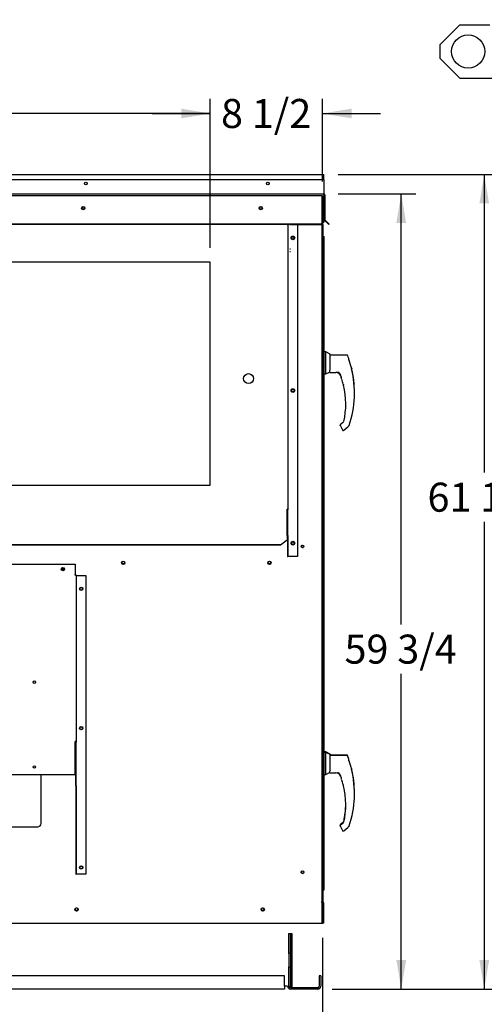
# Paper-space layout 'Layout1' of a CAD drawing. Units: inches. Extents: x 0 to 16.7, y -0.7 to 10.7.
# Drawn here: x 3.8 to 5.8, y 1.5 to 5.6 of the extents above; entities that cross this region are included whole.
import ezdxf
from ezdxf import colors
from ezdxf.entities.mleader import LeaderData, LeaderLine
from ezdxf.enums import TextEntityAlignment as Align
from ezdxf.lldxf.tags import DXFTag
from ezdxf.math import Vec2, Vec3

# ---------------------------------------------------------------- set-up
doc = ezdxf.new("R2010")
doc.units = ezdxf.units.IN
doc.header["$MEASUREMENT"] = 0
for name, color, linetype in [('0122Y-0076_(RH)', 7, 'Continuous'), ('0122Y-0077_(RH)', 7, 'Continuous'), ('0122Y-0078_(LH)', 7, 'Continuous'), ('0122Y-0079_(LH)', 7, 'Continuous'), ('0127P-0099', 7, 'Continuous'), ('0501F-0462_BASE_', 7, 'Continuous'), ('0501F-0465_LIFTI', 7, 'Continuous'), ('0501F-_0453_BASE', 7, 'Continuous'), ('0506F-2484_EVAP_', 7, 'Continuous'), ('0506F-3006', 7, 'Continuous'), ('0510F-3055_TOP_P', 7, 'Continuous'), ('0510F-3145_TOP_P', 7, 'Continuous'), ('0510F-3169_BTM_E', 7, 'Continuous'), ('0555P-0061_RELIE', 7, 'Continuous'), ('0703F-10383_RAIN', 7, 'Continuous'), ('0703F-11234_BLAN', 7, 'Continuous'), ('0712F-5077_CAP_E', 7, 'Continuous'), ('0719F-2636.__BTM', 7, 'Continuous'), ('0719F-2724_RAIN_', 7, 'Continuous'), ('0719F-2842_TOP_L', 7, 'Continuous'), ('0719F-2844_BTM_C', 7, 'Continuous'), ('Default', 7, 'Continuous'), ('DV2_Default', 7, 'Continuous')]:
    doc.layers.add(name, color=color, linetype=linetype)
doc.styles.add('SEACAD_Arial', font='arial.ttf')
tags = doc.linetypes.add('HIDDEN2', pattern=[0.1875, 0.125, -0.0625]).pattern_tags.tags
tags[6:7] = [DXFTag(74, 4), DXFTag(75, 0), DXFTag(340, '0'), DXFTag(46, 0.0), DXFTag(50, 0.0), DXFTag(44, 0.0), DXFTag(45, 0.0)]
tags[4:5] = [DXFTag(74, 4), DXFTag(75, 0), DXFTag(340, '0'), DXFTag(46, 0.0), DXFTag(50, 0.0), DXFTag(44, 0.0), DXFTag(45, 0.0)]
doc.dimstyles.new('HORIZ', dxfattribs={"dimtxt": 0.12, "dimasz": 0.12, "dimexe": 0.06, "dimexo": 0.06, "dimgap": 0.03, "dimtad": 0, "dimtih": 1, "dimtoh": 1, "dimdec": 3, "dimlfac": 18.181818, "dimzin": 4, "dimdsep": 46, "dimlunit": 5, "dimtxsty": 'SEACAD_Arial', "dimblk1": '_SE_FILLED', "dimblk2": '_SE_FILLED', "dimsah": 1, "dimcen": 0.06, "dimadec": 0, "dimazin": 0, "dimtfac": 0.8, "dimtdec": 0, "dimtofl": 0, "dimtmove": 0, "dimatfit": 3, "dimfxl": 1, "dimfrac": 2, "dimtolj": 1, "dimtzin": 4, "dimarcsym": 0})

# ---------------------------------------------------------------- blocks, each defined once
blk = doc.blocks.new('SE1')
at = {"layer": '0501F-0465_LIFTI', "color": 7, "linetype": 'Continuous'}
for p, q in [((5.6604, 5.5879), (5.5779, 5.5054)), ((5.6604, 5.5879), (5.7842, 5.5879)), ((5.5779, 5.5054), (5.5779, 5.4504)), ((5.5779, 5.4504), (5.6604, 5.3679)), ((5.6604, 5.3679), (5.7979, 5.3679))]:
    blk.add_line(p, q, dxfattribs=at)
blk.add_circle((5.6948, 5.4779), 0.0687, dxfattribs=at)
at = {"layer": 'DV2_Default', "color": 7, "linetype": 'HIDDEN2'}
blk.add_open_spline([(6.4387, 5.0789), (6.4474, 5.4383), (6.458, 5.9), (5.9946, 6.5114), (5.5428, 6.3281), (5.3812, 6.0269), (5.2721, 5.876)], degree=3, knots=[0, 0, 0, 0, 0.419242, 0.559663, 0.779593, 1, 1, 1, 1], dxfattribs=at)
blk = doc.blocks.new('_Dot')
at = {"color": 0, "linetype": 'ByBlock', "lineweight": -2}
blk.add_line((-0.5, 0), (-1, 0), dxfattribs=at)
at = {"color": 0, "linetype": 'ByBlock', "const_width": 0.5}
blk.add_lwpolyline([(-0.25, 0, 1), (0.25, 0, 1)], format="xyb", close=True, dxfattribs=at)
blk = doc.blocks.new('SE4')
at = {"layer": '0122Y-0076_(RH)', "color": 7, "linetype": 'Continuous'}
for p, q in [((5.106, 2.5789), (5.0991, 2.5789)), ((5.106, 2.488), (5.106, 2.5789)), ((5.1233, 2.5701), (5.106, 2.5789)), ((5.1233, 2.5055), (5.1233, 2.5701)), ((5.1925, 2.5659), (5.1233, 2.5659)), ((5.201, 2.5447), (5.201, 2.5495)), ((5.0991, 2.488), (5.106, 2.488)), ((5.106, 2.488), (5.1208, 2.4955)), ((5.1208, 2.4982), (5.1208, 2.4954)), ((5.1208, 2.4954), (5.1208, 2.4954)), ((5.1233, 2.5055), (5.1219, 2.503)), ((5.1219, 2.4943), (5.1465, 2.4943)), ((5.1619, 2.4912), (5.1633, 2.4895)), ((5.1633, 2.4895), (5.1666, 2.4834)), ((5.2123, 2.5102), (5.2121, 2.5107)), ((5.2126, 2.5094), (5.2123, 2.5103)), ((5.2126, 2.5094), (5.2126, 2.5094)), ((5.1719, 2.4649), (5.1719, 2.465)), ((5.1774, 2.4456), (5.1774, 2.4457)), ((5.1775, 2.4452), (5.1776, 2.445)), ((5.1785, 2.2883), (5.1667, 2.2786)), ((5.1651, 2.2753), (5.1652, 2.276)), ((5.1652, 2.276), (5.1652, 2.2761)), ((5.1657, 2.2731), (5.1723, 2.2617)), ((5.1803, 2.2555), (5.1966, 2.2689)), ((5.1992, 2.2713), (5.2012, 2.2732)), ((5.2026, 2.2752), (5.2026, 2.2752))]:
    blk.add_line(p, q, dxfattribs=at)
for centre, radius, start, end in [((4.7917, 2.41), 0.4328, 19.0928, 20.6567), ((5.4983, 2.6224), 0.3072, 194.422, 201.5774), ((5.1979, 2.5447), 0.00306, 0.0279, 22.667), ((5.1322, 2.4982), 0.0114, 154.8236, 179.6866), ((5.1219, 2.4954), 0.00108, 180, 270), ((5.1462, 2.4726), 0.0218, 20.0347, 89.2975), ((5.1546, 2.4818), 0.0127, 49.9845, 87.207), ((4.7917, 2.41), 0.4324, 341.831, 13.2838), ((5.2081, 2.5083), 0.00463, 15.8711, 24.7931), ((4.8567, 2.3645), 0.332, 19.3668, 20.9886), ((4.8567, 2.3645), 0.3308, 18.1594, 19.2889), ((5.1501, 2.468), 0.0209, 10.565, 18.6318), ((5.0916, 2.4316), 0.087, 9.3198, 22.5414), ((4.8567, 2.3645), 0.3308, 14.1134, 14.1967), ((5.1794, 2.4455), 0.0019, 193.495, 244.2534), ((4.8567, 2.3645), 0.3316, 347.1327, 13.3136), ((5.1694, 2.2753), 0.00433, 169.6345, 209.8142), ((5.1694, 2.2753), 0.00433, 129.4519, 169.6315), ((5.1472, 2.2467), 0.0292, 23.147, 30.8739), ((5.1983, 2.2766), 0.00449, 310.5216, 341.7603)]:
    blk.add_arc(centre, radius, start, end, dxfattribs=at)
for centre, major_axis, ratio, start_param, end_param in [((5.1966, 2.5495), (0.00433, 0), 0.965749, 0, 0.342547), ((5.1627, 2.4918), (0.000781, 0.000749), 0.234471, 2.884248, 3.337498), ((5.1759, 2.2593), (0.00203, 0.00077), 0.878871, 3.071153, 3.325318), ((5.1985, 2.2721), (-0.000732, 0.000798), 0.544224, 3.037517, 3.153478)]:
    blk.add_ellipse(centre, major_axis=major_axis, ratio=ratio, start_param=start_param, end_param=end_param, dxfattribs=at)
for points, knots in [([(5.1966, 2.5631), (5.1964, 2.5635), (5.196, 2.5643), (5.195, 2.5652), (5.1938, 2.5658), (5.193, 2.5659), (5.1925, 2.5659)], [0, 0, 0, 0, 0.2442, 0.5, 0.7558, 1, 1, 1, 1]), ([(5.1619, 2.4912), (5.1613, 2.4918), (5.1607, 2.4923), (5.1594, 2.4932), (5.1588, 2.4936), (5.1574, 2.4942), (5.1567, 2.4944), (5.1558, 2.4946), (5.1554, 2.4946), (5.1548, 2.4946), (5.1545, 2.4946), (5.1542, 2.4945), (5.1541, 2.4945), (5.1539, 2.4944), (5.1539, 2.4943), (5.1539, 2.4942)], [0, 0, 0, 0, 0.125, 0.125, 0.25, 0.25, 0.375, 0.375, 0.4375, 0.4375, 0.5, 0.5, 0.53125, 0.53125, 0.5625, 0.5625, 0.5625, 0.5625]), ([(5.1794, 2.4409), (5.1793, 2.4415), (5.1791, 2.442), (5.1788, 2.4431), (5.1787, 2.4435), (5.1785, 2.4441), (5.1784, 2.4443), (5.1783, 2.4446), (5.1783, 2.4448), (5.1781, 2.4451), (5.178, 2.4452), (5.178, 2.4452)], [0, 0, 0, 0, 0.25, 0.25, 0.5, 0.5, 0.625, 0.625, 0.75, 0.75, 1, 1, 1, 1]), ([(5.1738, 2.2567), (5.1739, 2.2565), (5.1742, 2.256), (5.1749, 2.2554), (5.1758, 2.2549), (5.1767, 2.2546), (5.1777, 2.2545), (5.1787, 2.2547), (5.1796, 2.255), (5.18, 2.2553), (5.1803, 2.2555)], [0, 0, 0, 0, 0.114653, 0.237735, 0.367157, 0.5, 0.632843, 0.762265, 0.885347, 1, 1, 1, 1]), ([(5.1992, 2.2713), (5.1988, 2.271), (5.1985, 2.2707), (5.1979, 2.2701), (5.1976, 2.2698), (5.1971, 2.2694), (5.1969, 2.2692), (5.1967, 2.2689), (5.1966, 2.2689), (5.1966, 2.2689)], [0, 0, 0, 0, 0.125, 0.125, 0.25, 0.25, 0.375, 0.375, 0.4998279, 0.4998279, 0.4998279, 0.4998279])]:
    blk.add_open_spline(points, degree=3, knots=knots, dxfattribs=at)
at = {"layer": '0122Y-0077_(RH)', "color": 7, "linetype": 'Continuous'}
for p, q in [((5.106, 4.2354), (5.0991, 4.2354)), ((5.106, 4.1444), (5.106, 4.2354)), ((5.1233, 4.2266), (5.106, 4.2354)), ((5.1233, 4.1619), (5.1233, 4.2266)), ((5.1925, 4.2224), (5.1233, 4.2224)), ((5.201, 4.2011), (5.201, 4.2059)), ((5.1208, 4.1547), (5.1208, 4.1519)), ((5.1233, 4.1619), (5.1219, 4.1595)), ((5.2123, 4.1667), (5.2121, 4.1672)), ((5.2126, 4.1659), (5.2123, 4.1667)), ((5.2126, 4.1659), (5.2126, 4.1659)), ((5.0991, 4.1444), (5.106, 4.1444)), ((5.106, 4.1444), (5.1208, 4.152)), ((5.1208, 4.1519), (5.1208, 4.1519)), ((5.1219, 4.1508), (5.1465, 4.1508)), ((5.1619, 4.1476), (5.1633, 4.146)), ((5.1633, 4.146), (5.1666, 4.1399)), ((5.1719, 4.1214), (5.1719, 4.1215)), ((5.1774, 4.1021), (5.1774, 4.1022)), ((5.1775, 4.1017), (5.1776, 4.1015)), ((5.1651, 3.9318), (5.1652, 3.9325)), ((5.1652, 3.9325), (5.1652, 3.9325)), ((5.1657, 3.9296), (5.1723, 3.9182)), ((5.1785, 3.9448), (5.1667, 3.9351)), ((5.1803, 3.912), (5.1966, 3.9254)), ((5.1992, 3.9278), (5.2012, 3.9296)), ((5.2026, 3.9316), (5.2026, 3.9316))]:
    blk.add_line(p, q, dxfattribs=at)
for centre, radius, start, end in [((4.7917, 4.0665), 0.4328, 19.0928, 20.6567), ((5.4983, 4.2788), 0.3072, 194.422, 201.5774), ((5.1979, 4.2011), 0.00306, 0.0279, 22.667), ((5.1322, 4.1546), 0.0114, 154.8236, 179.6866), ((4.7917, 4.0665), 0.4324, 341.831, 13.2838), ((5.2081, 4.1648), 0.00463, 15.8711, 24.7931), ((5.1219, 4.1519), 0.00108, 180, 270), ((5.1462, 4.1291), 0.0218, 20.0347, 89.2975), ((5.1546, 4.1383), 0.0127, 49.9845, 87.207), ((4.8567, 4.021), 0.332, 19.3668, 20.9886), ((4.8567, 4.021), 0.3308, 18.1594, 19.2889), ((5.1501, 4.1244), 0.0209, 10.565, 18.6318), ((5.0916, 4.0881), 0.087, 9.3198, 22.5414), ((4.8567, 4.021), 0.3308, 14.1134, 14.1967), ((5.1794, 4.102), 0.0019, 193.495, 244.2534), ((4.8567, 4.021), 0.3316, 347.1327, 13.3136), ((5.1694, 3.9318), 0.00433, 169.6345, 209.8142), ((5.1694, 3.9318), 0.00433, 129.4519, 169.6315), ((5.1472, 3.9032), 0.0292, 23.147, 30.8739), ((5.1983, 3.9331), 0.00449, 310.5216, 341.7603)]:
    blk.add_arc(centre, radius, start, end, dxfattribs=at)
for centre, major_axis, ratio, start_param, end_param in [((5.1966, 4.2059), (0.00433, 0), 0.965749, 0, 0.342547), ((5.1627, 4.1483), (0.000781, 0.000749), 0.234471, 2.884248, 3.337498), ((5.1759, 3.9158), (0.00203, 0.00077), 0.878871, 3.071153, 3.325318), ((5.1985, 3.9286), (-0.000732, 0.000798), 0.544224, 3.037517, 3.153478)]:
    blk.add_ellipse(centre, major_axis=major_axis, ratio=ratio, start_param=start_param, end_param=end_param, dxfattribs=at)
for points, knots in [([(5.1966, 4.2196), (5.1964, 4.22), (5.196, 4.2208), (5.195, 4.2217), (5.1938, 4.2223), (5.193, 4.2224), (5.1925, 4.2224)], [0, 0, 0, 0, 0.2442, 0.5, 0.7558, 1, 1, 1, 1]), ([(5.1619, 4.1476), (5.1613, 4.1483), (5.1607, 4.1488), (5.1594, 4.1497), (5.1588, 4.1501), (5.1574, 4.1506), (5.1567, 4.1509), (5.1558, 4.151), (5.1554, 4.1511), (5.1548, 4.1511), (5.1545, 4.1511), (5.1542, 4.151), (5.1541, 4.151), (5.1539, 4.1509), (5.1539, 4.1508), (5.1539, 4.1507)], [0, 0, 0, 0, 0.125, 0.125, 0.25, 0.25, 0.375, 0.375, 0.4375, 0.4375, 0.5, 0.5, 0.53125, 0.53125, 0.5625, 0.5625, 0.5625, 0.5625]), ([(5.1794, 4.0974), (5.1793, 4.0979), (5.1791, 4.0985), (5.1788, 4.0995), (5.1787, 4.1), (5.1785, 4.1006), (5.1784, 4.1008), (5.1783, 4.1011), (5.1783, 4.1012), (5.1781, 4.1016), (5.178, 4.1017), (5.178, 4.1017)], [0, 0, 0, 0, 0.25, 0.25, 0.5, 0.5, 0.625, 0.625, 0.75, 0.75, 1, 1, 1, 1]), ([(5.1786, 4.1002), (5.1787, 4.1001), (5.1787, 4.0999), (5.1788, 4.0995), (5.1789, 4.0993), (5.179, 4.099)], [0.5360563, 0.5360563, 0.5360563, 0.5360563, 0.625, 0.625, 0.749503, 0.749503, 0.749503, 0.749503]), ([(5.1789, 4.1002), (5.1789, 4.1002), (5.1789, 4.1001), (5.1789, 4.0999), (5.179, 4.0994), (5.1792, 4.0985), (5.1793, 4.0978), (5.1794, 4.0974)], [0.2889207, 0.2889207, 0.2889207, 0.2889207, 0.3315631, 0.4589132, 0.611231, 0.791025, 1, 1, 1, 1]), ([(5.1738, 3.9132), (5.1739, 3.9129), (5.1742, 3.9125), (5.1749, 3.9119), (5.1758, 3.9114), (5.1767, 3.9111), (5.1777, 3.911), (5.1787, 3.9112), (5.1796, 3.9115), (5.18, 3.9118), (5.1803, 3.912)], [0, 0, 0, 0, 0.114653, 0.237735, 0.367157, 0.5, 0.632843, 0.762265, 0.885347, 1, 1, 1, 1]), ([(5.1992, 3.9278), (5.1988, 3.9275), (5.1985, 3.9272), (5.1979, 3.9266), (5.1976, 3.9263), (5.1971, 3.9259), (5.1969, 3.9257), (5.1967, 3.9254), (5.1966, 3.9254), (5.1966, 3.9254), (5.1967, 3.9254), (5.1969, 3.9257), (5.1971, 3.9259), (5.1976, 3.9263), (5.1979, 3.9266), (5.1985, 3.9272), (5.1988, 3.9275), (5.1992, 3.9278)], [0, 0, 0, 0, 0.125, 0.125, 0.25, 0.25, 0.375, 0.375, 0.5, 0.5, 0.625, 0.625, 0.75, 0.75, 0.875, 0.875, 1, 1, 1, 1])]:
    blk.add_open_spline(points, degree=3, knots=knots, dxfattribs=at)
at = {"layer": '0122Y-0078_(LH)', "color": 7, "linetype": 'Continuous'}
for p, q in [((5.106, 4.2357), (5.0991, 4.2357)), ((5.106, 4.2354), (5.106, 4.2357)), ((5.1233, 4.2269), (5.106, 4.2357)), ((5.1233, 4.2266), (5.1233, 4.2269)), ((5.1925, 4.2227), (5.1233, 4.2227)), ((5.2126, 4.1662), (5.2126, 4.1662)), ((5.1652, 3.9329), (5.1652, 3.9329)), ((5.1785, 3.9451), (5.1667, 3.9354)), ((5.18, 3.9475), (5.18, 3.9475))]:
    blk.add_line(p, q, dxfattribs=at)
for centre, radius, start, end in [((4.7917, 4.0668), 0.4324, 359.9789, 13.2838), ((5.1694, 3.9321), 0.00433, 129.4519, 169.6315)]:
    blk.add_arc(centre, radius, start, end, dxfattribs=at)
for centre, major_axis, ratio, start_param, end_param in [((5.1924, 4.2179), (0.0043, -0.00048), 0.982005, 0.479676, 0.556892), ((5.1966, 4.2063), (0.00433, 0), 0.965749, 0, 0.342547)]:
    blk.add_ellipse(centre, major_axis=major_axis, ratio=ratio, start_param=start_param, end_param=end_param, dxfattribs=at)
blk.add_open_spline([(5.1966, 4.2199), (5.1964, 4.2203), (5.196, 4.2211), (5.195, 4.222), (5.1938, 4.2226), (5.193, 4.2227), (5.1925, 4.2227)], degree=3, knots=[0, 0, 0, 0, 0.2442, 0.5, 0.7558, 1, 1, 1, 1], dxfattribs=at)
at = {"layer": '0122Y-0079_(LH)', "color": 7, "linetype": 'Continuous'}
for p, q in [((5.106, 2.5812), (5.0991, 2.5812)), ((5.106, 2.5789), (5.106, 2.5812)), ((5.1233, 2.5724), (5.106, 2.5812)), ((5.1233, 2.5724), (5.1233, 2.5701)), ((5.1925, 2.5682), (5.1233, 2.5682)), ((5.2123, 2.5125), (5.2121, 2.513)), ((5.2126, 2.5117), (5.2123, 2.5126)), ((5.2126, 2.5117), (5.2126, 2.5117)), ((5.1785, 2.2906), (5.1667, 2.2809)), ((5.1651, 2.2776), (5.1652, 2.2783)), ((5.1652, 2.2783), (5.1652, 2.2783))]:
    blk.add_line(p, q, dxfattribs=at)
for centre, radius, start, end in [((4.7917, 2.4123), 0.4328, 19.0928, 20.6567), ((5.2081, 2.5106), 0.00463, 15.8711, 24.7931), ((4.7917, 2.4123), 0.4324, 359.8478, 13.2838), ((4.8567, 2.3668), 0.3316, 347.1327, 359.8015), ((5.1694, 2.2776), 0.00433, 129.4519, 169.6315), ((5.1758, 2.2939), 0.0043, 309.1829, 347.2158), ((5.1694, 2.2776), 0.00433, 169.6345, 189.7186)]:
    blk.add_arc(centre, radius, start, end, dxfattribs=at)
blk.add_ellipse((5.1966, 2.5518), major_axis=(0.00433, 0), ratio=0.965749, start_param=0, end_param=0.342547, dxfattribs=at)
blk.add_open_spline([(5.1966, 2.5654), (5.1964, 2.5658), (5.196, 2.5666), (5.195, 2.5675), (5.1938, 2.5681), (5.193, 2.5682), (5.1925, 2.5682)], degree=3, knots=[0, 0, 0, 0, 0.2442, 0.5, 0.7558, 1, 1, 1, 1], dxfattribs=at)
at = {"layer": '0127P-0099', "color": 7, "linetype": 'Continuous'}
for p, q in [((5.0919, 4.7061), (5.0944, 4.7061)), ((5.0944, 4.7123), (5.093, 4.7123)), ((5.0944, 4.7123), (5.0991, 4.7123)), ((5.0944, 4.7061), (5.0991, 4.7061)), ((5.0991, 4.7061), (5.0991, 4.7123)), ((5.0991, 2.0111), (5.0991, 4.7061)), ((5.0919, 2.0111), (5.0944, 2.0111)), ((5.0944, 2.0111), (5.0991, 2.0111))]:
    blk.add_line(p, q, dxfattribs=at)
at = {"layer": '0501F-0462_BASE_', "color": 7, "linetype": 'Continuous'}
for p, q in [((5.0785, 1.6552), (5.0785, 1.6122)), ((5.0845, 1.6552), (5.0785, 1.6552)), ((5.0845, 1.6552), (5.0845, 1.6122)), ((5.0725, 1.6062), (4.959, 1.6062)), ((5.0725, 1.6002), (4.959, 1.6002))]:
    blk.add_line(p, q, dxfattribs=at)
for centre, radius, start, end in [((4.959, 1.6122), 0.012, 180, 270), ((4.959, 1.6122), 0.006, 205.2667, 270), ((5.0725, 1.6122), 0.006, 270, 0), ((5.0725, 1.6122), 0.012, 270, 0)]:
    blk.add_arc(centre, radius, start, end, dxfattribs=at)
at = {"layer": '0501F-0465_LIFTI', "color": 7, "linetype": 'Continuous'}
for p, q in [((4.953, 1.7471), (4.953, 1.8296)), ((4.953, 1.8296), (4.959, 1.8296)), ((4.959, 1.8296), (4.959, 1.7471)), ((4.959, 1.7471), (4.959, 1.8296)), ((4.959, 1.8296), (4.965, 1.8296)), ((4.965, 1.8296), (4.965, 1.7471)), ((4.953, 1.7471), (4.953, 1.6921)), ((4.959, 1.7471), (4.953, 1.7471)), ((4.959, 1.7471), (4.959, 1.6921)), ((4.959, 1.7471), (4.959, 1.6921)), ((4.965, 1.7471), (4.959, 1.7471)), ((4.965, 1.7471), (4.965, 1.6921)), ((4.953, 1.6096), (4.953, 1.6921)), ((4.953, 1.6921), (4.959, 1.6921)), ((4.959, 1.6921), (4.959, 1.6096)), ((4.959, 1.6096), (4.959, 1.6921)), ((4.959, 1.6921), (4.965, 1.6921)), ((4.965, 1.6921), (4.965, 1.6096)), ((4.959, 1.6096), (4.953, 1.6096)), ((4.965, 1.6096), (4.959, 1.6096))]:
    blk.add_line(p, q, dxfattribs=at)
at = {"layer": '0501F-_0453_BASE', "color": 7, "linetype": 'Continuous'}
for p, q in [((4.935, 1.6552), (1.7839, 1.6552)), ((4.935, 1.6122), (4.935, 1.6552)), ((4.935, 1.6002), (1.7839, 1.6002)), ((4.941, 1.6122), (4.935, 1.6122)), ((4.935, 1.6122), (4.935, 1.6002)), ((4.947, 1.6122), (4.941, 1.6122))]:
    blk.add_line(p, q, dxfattribs=at)
for centre in [(4.0744, 1.931), (4.8444, 1.931)]:
    blk.add_circle(centre, 0.00533, dxfattribs=at)
at = {"layer": '0506F-2484_EVAP_', "color": 7, "linetype": 'HIDDEN2'}
for p, q in [((5.0864, 4.8804), (1.6335, 4.8804)), ((5.0919, 4.8804), (5.0864, 4.8804)), ((5.0892, 4.8804), (5.0892, 1.8728)), ((5.0919, 4.8804), (5.0919, 4.7678)), ((5.0919, 4.837), (5.0892, 4.837)), ((5.0892, 4.8263), (5.0919, 4.8263)), ((4.9561, 4.7627), (4.9616, 4.7627)), ((4.9616, 4.7627), (5.0864, 4.7627)), ((5.0864, 4.7627), (5.0892, 4.7627)), ((5.0892, 4.7627), (5.0919, 4.7627)), ((4.9589, 4.6611), (4.9561, 4.6611)), ((4.9561, 4.6505), (4.9589, 4.6505)), ((4.6277, 4.6063), (2.0977, 4.6063)), ((4.6277, 3.685), (4.6277, 4.6063)), ((2.0977, 3.685), (4.6277, 3.685)), ((5.0864, 1.9608), (5.0892, 1.9608)), ((5.0892, 1.9608), (5.0919, 1.9608)), ((5.0919, 1.9313), (5.0892, 1.9313)), ((5.0892, 1.9176), (5.0919, 1.9176))]:
    blk.add_line(p, q, dxfattribs=at)
at = {"layer": '0506F-2484_EVAP_', "color": 7, "linetype": 'Continuous'}
for p, q in [((5.0919, 4.7678), (5.0919, 1.8728)), ((1.6335, 1.8728), (5.0864, 1.8728)), ((5.0864, 1.8728), (5.0919, 1.8728))]:
    blk.add_line(p, q, dxfattribs=at)
for centre, radius in [((4.1024, 4.8307), 0.00533), ((4.8369, 4.8307), 0.00533), ((4.9695, 4.707), 0.00533), ((4.9695, 4.0758), 0.00533), ((4.9695, 3.4445), 0.00533), ((5.0094, 3.4314), 0.00533), ((4.018, 3.3371), 0.00533), ((4.2672, 3.3632), 0.00688), ((4.872, 3.3632), 0.00688), ((4.0933, 3.256), 0.00533), ((4.0933, 2.6797), 0.00533), ((4.0933, 2.1033), 0.00533), ((5.0094, 2.0839), 0.00533), ((4.0744, 1.9298), 0.00688), ((4.8444, 1.9298), 0.00688)]:
    blk.add_circle(centre, radius, dxfattribs=at)
at = {"layer": '0506F-2484_EVAP_', "color": 7, "linetype": 'HIDDEN2'}
for centre, radius in [((4.7858, 4.125), 0.0206), ((3.8996, 2.8696), 0.00533), ((3.8996, 2.519), 0.00533)]:
    blk.add_circle(centre, radius, dxfattribs=at)
at = {"layer": '0506F-3006', "color": 7, "linetype": 'Continuous'}
for p, q in [((5.093, 4.762), (5.093, 4.7686)), ((5.093, 4.762), (5.0919, 4.762)), ((5.093, 4.762), (5.093, 4.7061)), ((5.093, 2.0111), (5.093, 1.9624)), ((5.093, 1.959), (5.093, 1.8726)), ((5.0903, 1.8728), (5.0903, 1.8726)), ((5.0903, 1.8726), (5.093, 1.8726))]:
    blk.add_line(p, q, dxfattribs=at)
at = {"layer": '0510F-3055_TOP_P', "color": 7, "linetype": 'Continuous'}
for p, q in [((1.6197, 4.9694), (5.0973, 4.9694)), ((5.0973, 4.9655), (5.0973, 4.9694)), ((1.6197, 4.9488), (5.0973, 4.9488)), ((5.0973, 4.9488), (5.0973, 4.9655))]:
    blk.add_line(p, q, dxfattribs=at)
at = {"layer": '0510F-3145_TOP_P', "color": 7, "linetype": 'Continuous'}
for p, q in [((5.0973, 4.9488), (5.0973, 4.8908)), ((1.6197, 4.8891), (5.0973, 4.8891)), ((5.0973, 4.8908), (5.0973, 4.8891)), ((5.0973, 4.8852), (5.0973, 4.8891)), ((5.0973, 4.8852), (5.0973, 4.7829)), ((5.099, 4.8852), (5.099, 4.7829)), ((5.1012, 4.8852), (5.1012, 4.7829)), ((5.0835, 4.7634), (5.0973, 4.7731)), ((5.0973, 4.7716), (5.0835, 4.7619)), ((5.0973, 4.7829), (5.0973, 4.7817)), ((5.0973, 4.7817), (5.0973, 4.7731)), ((5.0973, 4.7731), (5.0973, 4.7716)), ((5.1087, 4.7716), (5.1001, 4.7802)), ((5.1102, 4.7731), (5.1017, 4.7817)), ((5.1087, 4.7716), (5.1102, 4.7731)), ((5.1184, 4.7619), (5.1087, 4.7716)), ((5.12, 4.7634), (5.1102, 4.7731)), ((5.0835, 4.7634), (1.6335, 4.7634)), ((5.0835, 4.7619), (1.6335, 4.7619)), ((5.0835, 4.7619), (5.0835, 4.7634)), ((5.1184, 4.7619), (5.12, 4.7634))]:
    blk.add_line(p, q, dxfattribs=at)
for centre, radius in [((4.1125, 4.9318), 0.00533), ((4.866, 4.9318), 0.00533), ((4.1019, 4.8307), 0.00688), ((4.8365, 4.8307), 0.00688)]:
    blk.add_circle(centre, radius, dxfattribs=at)
for centre, radius, start, end in [((5.0973, 4.8852), 0.00391, 0, 90), ((5.0973, 4.8852), 0.00171, 0, 90), ((5.1029, 4.7829), 0.00391, 180, 225), ((5.1029, 4.7829), 0.0017, 180, 225)]:
    blk.add_arc(centre, radius, start, end, dxfattribs=at)
at = {"layer": '0510F-3169_BTM_E', "color": 7, "linetype": 'Continuous'}
for centre in [(4.0744, 1.931), (4.8444, 1.931)]:
    blk.add_arc(centre, 0.00688, 185.6046, 355.599, dxfattribs=at)
at = {"layer": '0555P-0061_RELIE', "color": 7, "linetype": 'Continuous'}
for p, q in [((3.9271, 2.2853), (3.9271, 2.4876)), ((2.8065, 2.2715), (3.9134, 2.2715))]:
    blk.add_line(p, q, dxfattribs=at)
blk.add_arc((3.9134, 2.2853), 0.0137, 270, 0, dxfattribs=at)
at = {"layer": '0703F-10383_RAIN', "color": 7, "linetype": 'Continuous'}
for p, q in [((2.6468, 3.3581), (4.069, 3.3581)), ((4.069, 3.3581), (4.069, 3.3161)), ((4.069, 3.3161), (4.069, 3.3148)), ((4.069, 3.3127), (4.069, 3.3148)), ((4.0732, 3.3107), (4.0727, 3.3107)), ((4.0729, 3.3095), (4.0732, 3.3107)), ((4.0729, 3.3095), (4.0729, 2.6218)), ((4.0746, 3.311), (4.112, 3.311)), ((4.112, 3.311), (4.112, 2.0759)), ((4.069, 2.6196), (4.069, 2.625)), ((4.069, 2.4876), (4.069, 2.6196)), ((4.0707, 2.4416), (4.0707, 2.6218)), ((4.0707, 2.6218), (4.0729, 2.6218)), ((4.0729, 2.4416), (4.0729, 2.6218)), ((2.6468, 2.4876), (4.069, 2.4876)), ((4.0729, 2.4416), (4.0707, 2.4416)), ((4.0707, 2.4416), (4.0707, 2.0759)), ((4.0729, 2.4416), (4.0729, 2.0759)), ((4.0707, 2.0759), (4.0729, 2.0759)), ((4.0746, 2.0759), (4.0729, 2.0759)), ((4.112, 2.0759), (4.0746, 2.0759))]:
    blk.add_line(p, q, dxfattribs=at)
for centre in [(4.0179, 3.3371), (4.0933, 3.256), (4.0933, 2.6797), (4.0933, 2.1034)]:
    blk.add_circle(centre, 0.00688, dxfattribs=at)
for centre, radius, start, end in [((4.0793, 3.2537), 0.0575, 94.6027, 96.378), ((4.0768, 3.2994), 0.0118, 100.493, 107.4895)]:
    blk.add_arc(centre, radius, start, end, dxfattribs=at)
for centre, major_axis, start_param, end_param in [((4.069, 3.3095), (-0.00391, 0), 3.141593, 4.712389), ((4.069, 2.6218), (0.00391, 0), 0, 1.570796), ((4.069, 2.6218), (0.0017, 0), 0, 1.570796)]:
    blk.add_ellipse(centre, major_axis=major_axis, ratio=0.819152, start_param=start_param, end_param=end_param, dxfattribs=at)
at = {"layer": '0703F-11234_BLAN', "color": 7, "linetype": 'Continuous'}
blk.add_line((4.0231, 3.3355), (4.0129, 3.3355), dxfattribs=at)
for centre in [(4.2673, 3.3644), (4.8721, 3.3644)]:
    blk.add_circle(centre, 0.00533, dxfattribs=at)
at = {"layer": '0712F-5077_CAP_E', "color": 7, "linetype": 'Continuous'}
for centre in [(5.0104, 3.4317), (5.0104, 2.0842)]:
    blk.add_arc(centre, 0.00533, 114.3485, 283.3668, dxfattribs=at)
at = {"layer": '0719F-2636.__BTM', "color": 7, "linetype": 'Continuous'}
for p, q in [((5.0936, 1.9574), (5.0936, 1.8735)), ((5.0963, 1.9574), (5.0963, 1.8735)), ((5.0963, 1.8735), (5.0936, 1.8735))]:
    blk.add_line(p, q, dxfattribs=at)
for radius, end in [(0.0055, 78.463), (0.00275, 66.4218)]:
    blk.add_arc((5.0908, 1.9574), radius, 0, end, dxfattribs=at)
at = {"layer": '0719F-2724_RAIN_', "color": 7, "linetype": 'Continuous'}
for p, q in [((4.9494, 4.7615), (4.9483, 4.7615)), ((4.9491, 4.7598), (4.9494, 4.7615)), ((4.9491, 4.7598), (4.9491, 3.5825)), ((4.9882, 4.7619), (4.9882, 3.3896)), ((4.9452, 3.5795), (4.9452, 3.5852)), ((4.9452, 3.4787), (4.9452, 3.5795)), ((4.9469, 3.4759), (4.9469, 3.5825)), ((4.9469, 3.5825), (4.9491, 3.5825)), ((4.9491, 3.4759), (4.9491, 3.5825)), ((4.9452, 3.4763), (4.9452, 3.4787)), ((4.9452, 3.4763), (4.9452, 3.4582)), ((4.9491, 3.4759), (4.9469, 3.4759)), ((4.9469, 3.4759), (4.9469, 3.3896)), ((4.9491, 3.4759), (4.9491, 3.3896)), ((4.9177, 3.4371), (1.8043, 3.4371)), ((4.9177, 3.4357), (1.8043, 3.4357)), ((4.9177, 3.4371), (4.9452, 3.4582)), ((4.9452, 3.4568), (4.9177, 3.4357)), ((4.9177, 3.4357), (4.9177, 3.4371)), ((4.9452, 3.4582), (4.9452, 3.4568)), ((4.9469, 3.3896), (4.9491, 3.3896)), ((4.9508, 3.3896), (4.9491, 3.3896)), ((4.9882, 3.3896), (4.9508, 3.3896))]:
    blk.add_line(p, q, dxfattribs=at)
for centre in [(4.9695, 4.707), (4.9695, 4.0758), (4.9695, 3.4446)]:
    blk.add_circle(centre, 0.00773, dxfattribs=at)
for centre, major_axis, start_param, end_param in [((4.9452, 4.7598), (-0.00391, 0), 3.141593, 3.987353), ((4.9452, 3.5825), (0.0039, 0), 0, 1.570796), ((4.9452, 3.5825), (0.0017, 0), 0, 1.570796)]:
    blk.add_ellipse(centre, major_axis=major_axis, ratio=0.707107, start_param=start_param, end_param=end_param, dxfattribs=at)
at = {"layer": '0719F-2842_TOP_L', "color": 7, "linetype": 'Continuous'}
for centre, start, end in [((4.1018, 4.8312), 234.6781, 0), ((4.1018, 4.8312), 0, 46.0578), ((4.8363, 4.8312), 234.6781, 0), ((4.8363, 4.8312), 0, 46.0578)]:
    blk.add_arc(centre, 0.00533, start, end, dxfattribs=at)
at = {"layer": '0719F-2844_BTM_C', "color": 7, "linetype": 'Continuous'}
for p in [(5.0886, 1.8728), (5.0903, 1.8726)]:
    blk.add_line(p, (5.0886, 1.8726), dxfattribs=at)
blk = doc.blocks.new('DMBLK382')
at = {"layer": 'Default', "linetype": 'Continuous'}
for points in [[(2.2177, 5.2416), (2.0977, 5.2216), (2.2177, 5.2016)], [(4.5077, 5.2416), (4.5077, 5.2016), (4.6277, 5.2216)]]:
    blk.add_hatch(color=7, dxfattribs=at).paths.add_polyline_path(points)
at = {"layer": 'Default', "color": 7, "linetype": 'Continuous'}
for p, q in [((2.0977, 4.6663), (2.0977, 5.2816)), ((4.6277, 4.6663), (4.6277, 5.2816)), ((3.2268, 5.2216), (2.0977, 5.2216)), ((4.6277, 5.2216), (3.4986, 5.2216))]:
    blk.add_line(p, q, dxfattribs=at)
at = {"layer": 'Default', "color": 7, "linetype": 'Continuous', "style": 'SEACAD_Arial'}
blk.add_text('46', height=0.12, dxfattribs=at).set_placement((3.2688, 5.2816), align=Align.TOP_LEFT)
blk = doc.blocks.new('_SE_FILLED')
at = {"color": 0}
blk.add_line((0, 0), (-1, 0), dxfattribs=at)
blk.add_solid([(0, 0), (-1, -0.1665), (-1, 0.1665), (0, 0)], dxfattribs=at)
blk = doc.blocks.new('DMBLK383')
at = {"layer": 'Default', "linetype": 'Continuous'}
for points in [[(4.5077, 5.2416), (4.5077, 5.2016), (4.6277, 5.2216)], [(5.2119, 5.2416), (5.0919, 5.2216), (5.2119, 5.2016)]]:
    blk.add_hatch(color=7, dxfattribs=at).paths.add_polyline_path(points)
at = {"layer": 'Default', "color": 7, "linetype": 'Continuous'}
for p, q in [((4.6277, 4.6663), (4.6277, 5.2816)), ((5.0919, 4.9404), (5.0919, 5.2816)), ((4.3877, 5.2216), (4.6277, 5.2216)), ((5.0919, 5.2216), (5.3319, 5.2216))]:
    blk.add_line(p, q, dxfattribs=at)
at = {"layer": 'Default', "color": 7, "linetype": 'Continuous', "style": 'SEACAD_Arial'}
blk.add_text('8 1/2', height=0.12, dxfattribs=at).set_placement((4.672, 5.2816), align=Align.TOP_LEFT)
blk = doc.blocks.new('DMBLK390')
at = {"layer": 'Default', "linetype": 'Continuous'}
for points in [[(1.745, 1.1877), (1.745, 1.2277), (1.625, 1.2077)], [(4.9719, 1.1877), (5.0919, 1.2077), (4.9719, 1.2277)]]:
    blk.add_hatch(color=7, dxfattribs=at).paths.add_polyline_path(points)
at = {"layer": 'Default', "color": 7, "linetype": 'Continuous'}
for p, q in [((1.625, 2.1738), (1.625, 1.1477)), ((5.0919, 1.8128), (5.0919, 1.1477)), ((1.625, 1.2077), (3.2226, 1.2077)), ((3.4944, 1.2077), (5.0919, 1.2077))]:
    blk.add_line(p, q, dxfattribs=at)
at = {"layer": 'Default', "color": 7, "linetype": 'Continuous', "style": 'SEACAD_Arial'}
blk.add_text('63', height=0.12, dxfattribs=at).set_placement((3.2646, 1.2677), align=Align.TOP_LEFT)
blk = doc.blocks.new('DMBLK402')
at = {"layer": 'Default', "linetype": 'Continuous'}
for points in [[(5.4378, 4.7691), (5.4178, 4.8891), (5.3978, 4.7691)], [(5.4378, 1.7202), (5.3978, 1.7202), (5.4178, 1.6002)]]:
    blk.add_hatch(color=7, dxfattribs=at).paths.add_polyline_path(points)
at = {"layer": 'Default', "color": 7, "linetype": 'Continuous'}
for p, q in [((5.1573, 4.8891), (5.4778, 4.8891)), ((5.4178, 3.1083), (5.4178, 4.8891)), ((5.4178, 1.6002), (5.4178, 2.9043)), ((5.1325, 1.6002), (5.4778, 1.6002))]:
    blk.add_line(p, q, dxfattribs=at)
at = {"layer": 'Default', "color": 7, "linetype": 'Continuous', "style": 'SEACAD_Arial'}
blk.add_text('59 3/4', height=0.12, dxfattribs=at).set_placement((5.183, 3.0663), align=Align.TOP_LEFT)
blk = doc.blocks.new('DMBLK403')
at = {"layer": 'Default', "linetype": 'Continuous'}
for points in [[(5.7812, 4.8494), (5.7612, 4.9694), (5.7412, 4.8494)], [(5.7812, 1.7202), (5.7412, 1.7202), (5.7612, 1.6002)]]:
    blk.add_hatch(color=7, dxfattribs=at).paths.add_polyline_path(points)
at = {"layer": 'Default', "color": 7, "linetype": 'Continuous'}
for p, q in [((5.1573, 4.9694), (5.8212, 4.9694)), ((5.7612, 4.9694), (5.7612, 3.7368)), ((5.7612, 3.5328), (5.7612, 1.6002)), ((5.1325, 1.6002), (5.8212, 1.6002))]:
    blk.add_line(p, q, dxfattribs=at)
at = {"layer": 'Default', "color": 7, "linetype": 'Continuous', "style": 'SEACAD_Arial'}
blk.add_text('61 1/4', height=0.12, dxfattribs=at).set_placement((5.5264, 3.6948), align=Align.TOP_LEFT)

psp = doc.layouts.get("Layout1")

# ---------------------------------------------------------------- block references
at = {"layer": 'Default'}
for name in ['SE1', 'SE4']:
    psp.add_blockref(name, (0, 0), dxfattribs=at)

# ---------------------------------------------------------------- dimensions: what is measured, and where the dimension line sits
at = {"layer": 'Default', "color": 7, "linetype": 'Continuous'}
for base, p1, p2, picture, middle in [((2.097695, 5.221625), (4.627695, 4.606295), (2.097695, 4.606295), 'DMBLK382', (3.362694, 5.221625)), ((5.091939, 5.221625), (4.627695, 4.606295), (5.091939, 4.880442), 'DMBLK383', (4.859816, 5.221625)), ((5.091939, 1.20773), (1.625012, 2.233761), (5.091939, 1.872767), 'DMBLK390', (3.358476, 1.20773))]:
    dim = psp.add_linear_dim(base=base, p1=p1, p2=p2, text='\\A1;<>', dimstyle='HORIZ', dxfattribs=at)
    dim.commit()
    dim.dimension.update_dxf_attribs({"geometry": picture, "text_midpoint": middle, "dimtype": 160})
for base, p1, p2, picture, middle in [((5.761165, 1.600187), (5.097265, 4.969414), (5.072522, 1.600187), 'DMBLK403', (5.761165, 3.634802)), ((5.417798, 4.889114), (5.072522, 1.600187), (5.097265, 4.889114), 'DMBLK402', (5.417798, 3.006347))]:
    dim = psp.add_linear_dim(base=base, p1=p1, p2=p2, angle=90, text='\\A1;<>', dimstyle='HORIZ', dxfattribs=at)
    dim.commit()
    dim.dimension.update_dxf_attribs({"geometry": picture, "text_midpoint": middle, "dimtype": 160})

# ---------------------------------------------------------------- leaders
ml = psp.add_multileader_mtext('Standard', dxfattribs=at)
ml.set_content('{\\pxsm0.9;\\fArial|b0||i0||c0|p34;\\W1.;       100% OUTSIDE AIR\\PWITH BAROMETRIC RELIEF\\P}', color=256)
ml.set_leader_properties()
ml.set_arrow_properties(name='DOT')
ml.build(insert=Vec2(0, 0))
ml.multileader.update_dxf_attribs({"leader_type": 0, "dogleg_length": 0, "arrow_head_size": 0.24})
ctx = ml.context
ctx.base_point, ctx.char_height, ctx.arrow_head_size, ctx.landing_gap_size = Vec3(6.760352, 10.426395), 0.24, 0.24, 0.084
notes = []
notes.append((ctx, [(0, (0, 0, 0), (0, 0), (1, 0), 1, [])]))
ctx.mtext.insert = Vec3(6.844352, 10.548435)
ml = psp.add_multileader_mtext('Standard', dxfattribs=at)
ml.set_content('{\\pxsm0.9;\\fArial|b1||i0||c0|p34;\\W1.;RIGHT VIEW\\P}', color=256)
ml.set_leader_properties()
ml.set_arrow_properties(name='DOT')
ml.build(insert=Vec2(0, 0))
ml.multileader.update_dxf_attribs({"leader_type": 0, "dogleg_length": 0, "arrow_head_size": 0.1875})
ctx = ml.context
ctx.base_point, ctx.char_height, ctx.arrow_head_size, ctx.landing_gap_size = Vec3(8.282322, 5.151793), 0.1875, 0.1875, 0.065625
notes.append((ctx, [(0, (0, 0, 0), (0, 0), (1, 0), 1, [])]))
ctx.mtext.insert = Vec3(8.347947, 5.247137)
for ctx, leaders in notes:
    for number, flags, end, landing, length, lines in leaders:
        leader = LeaderData()
        leader.index, (leader.has_last_leader_line, leader.has_dogleg_vector, leader.attachment_direction) = number, flags
        leader.last_leader_point, leader.dogleg_vector, leader.dogleg_length = Vec3(end), Vec3(landing), length
        for number, points, colour, breaks in lines:
            line = LeaderLine()
            line.index, line.vertices, line.color, line.breaks = number, Vec3.list(points), colors.encode_raw_color(colour), breaks
            leader.lines.append(line)
        ctx.leaders.append(leader)

doc.saveas('drawing.dxf')
